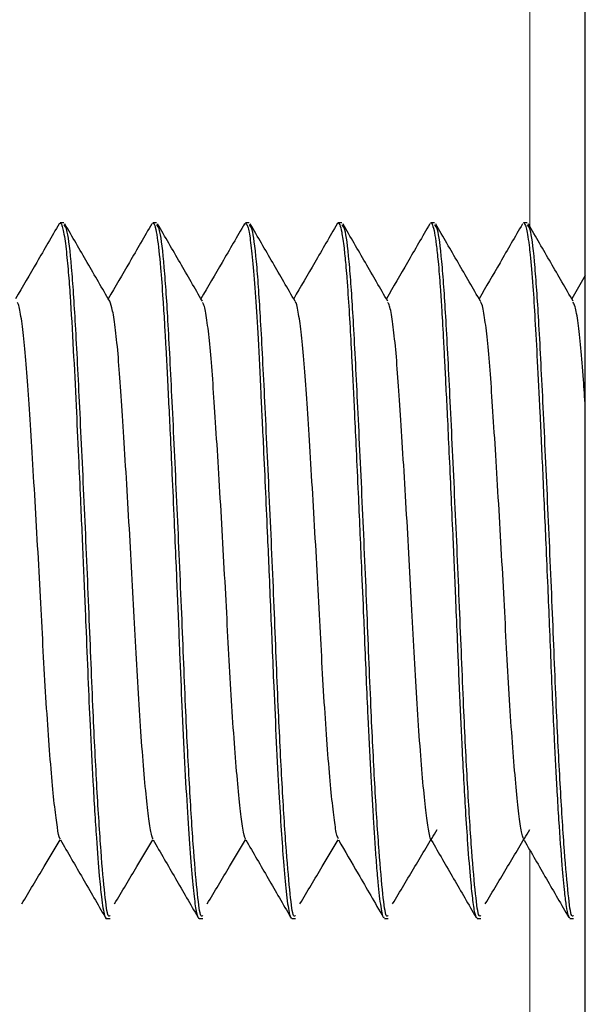
# Model space of a CAD drawing. Units: inches. Extents: x 0.3 to 10.7, y 0.4 to 8.2.
# Drawn here: x 8.5 to 8.5, y 8 to 8 of the extents above; entities that cross this region are included whole.
import ezdxf

# ---------------------------------------------------------------- set-up
doc = ezdxf.new("R2010")
doc.units = ezdxf.units.IN
doc.header["$MEASUREMENT"] = 0
doc.linetypes.add('PHANTOM', pattern=[0.49999999999999994, 0.25, -0.05, 0.05, -0.05, 0.05, -0.05])

msp = doc.modelspace()

# ---------------------------------------------------------------- linework, layer by layer
at = {"color": 7, "linetype": 'Continuous', "lineweight": 25}
for p, q in [((8.498070978641042, 7.119433812307064), (8.498070978641042, 8.031725488435773)), ((8.48624440720705, 7.991813286727155), (8.486257978300275, 7.991827623228206)), ((8.486349521687202, 7.991829652093657), (8.48626572251637, 7.991829652093657)), ((8.488432856370343, 7.991829652093657), (8.488349510944268, 7.991829652093657)), ((8.49041286099716, 7.991788329237689), (8.490427261664136, 7.991827623228206)), ((8.490516189525723, 7.991829652093657), (8.490434848520936, 7.991829652093657)), ((8.492599522681102, 7.991829652093657), (8.4925156150393, 7.991829652093657)), ((8.494682855836484, 7.991829652093657), (8.494598963472281, 7.991829652093657)), ((8.496766188991861, 7.991829652093657), (8.496682703011855, 7.991829652093657)), ((8.496659096062341, 7.991800942425314), (8.496664336279585, 7.991816232248684)), ((8.498070978641042, 7.990650685713177), (8.497766288271963, 7.99012496511968)), ((8.487309665456651, 7.97620466259487), (8.487391577843725, 7.97620466259487)), ((8.489390746693601, 7.97620466259487), (8.489474910999107, 7.97620466259487)), ((8.491473652076145, 7.97620466259487), (8.491558244154485, 7.97620466259487)), ((8.493557131896496, 7.97620466259487), (8.493641577309866, 7.97620466259487)), ((8.495641369485872, 7.97620466259487), (8.495724910465245, 7.97620466259487)), ((8.497726282345226, 7.97620466259487), (8.497808243620625, 7.97620466259487))]:
    msp.add_line(p, q, dxfattribs=at)
at = {"color": 8, "linetype": 'PHANTOM', "lineweight": 18}
for p, q in [((8.496820977525607, 8.031506199857903), (8.496820977525607, 7.991766793930911)), ((8.496820977525607, 7.977742872603113), (8.496820977525607, 7.908433455493637))]:
    msp.add_line(p, q, dxfattribs=at)
at = {"color": 7, "linetype": 'Continuous', "lineweight": 25}
for points, knots in [([(8.488349510944268, 7.99180990121071), (8.488353438827977, 7.991816255535024), (8.488370684373082, 7.991844154473656), (8.48840439716136, 7.991739281364353), (8.488458233298553, 7.991475115839323), (8.488516739740076, 7.990938084090251), (8.488570585982604, 7.990230971928399), (8.488603620626456, 7.989707811047674), (8.488624358101276, 7.989328336971899), (8.4886459308096, 7.988946261657039), (8.488684660056334, 7.988217784231267), (8.48873079099586, 7.987276964388676), (8.488782192716801, 7.986158196896438), (8.488825244118328, 7.985186148285377), (8.488864307529287, 7.984295457611265), (8.488896388386742, 7.983537846638742), (8.48892445199601, 7.982860163456882), (8.48896005965224, 7.981987054611203), (8.489004749045256, 7.980902224304815), (8.489063963143673, 7.979679667113998), (8.489127232763192, 7.978564290206163), (8.489189286534764, 7.977641317586063), (8.489248308292096, 7.976932768463493), (8.489295718110212, 7.976529624297052), (8.489332792336963, 7.976323585123563), (8.48935591811524, 7.976244159511155), (8.489374958453684, 7.976208212494337), (8.489385638924123, 7.976208613909674), (8.489390746693601, 7.976208805880339)], [0, 0, 0, 0, 0.0114701147636848, 0.05036004019634669, 0.09289862355676438, 0.1634459358832243, 0.2148179701950761, 0.2469679342430335, 0.2597068025071851, 0.2797734373585913, 0.3092800667516022, 0.3711712078240186, 0.4101129100746269, 0.4543567519771008, 0.4924367744971988, 0.5192156243809901, 0.5469652017684592, 0.5756867460897072, 0.6279132354340627, 0.6860943197556447, 0.7445631448079182, 0.8019485576053117, 0.8579593542972365, 0.9139672053361959, 0.9419970611944256, 0.9700262167517288, 0.9856655026504596, 1, 1, 1, 1]), ([(8.492492576416556, 7.991810206762736), (8.49250007194574, 7.991819174580393), (8.492518813180771, 7.991841597010393), (8.492553250527225, 7.991798683967408), (8.492597606362336, 7.991634268748266), (8.492643102019237, 7.99132224863259), (8.492680946885788, 7.990955496452824), (8.492711114563598, 7.99060252865995), (8.49274271334251, 7.990154193572377), (8.492780626156378, 7.989528898808736), (8.492827444208725, 7.988637291480003), (8.492874221112176, 7.98770497453497), (8.492922589680754, 7.986696596185433), (8.492974721001534, 7.985557130888415), (8.493030456186398, 7.98427959760693), (8.493077841382497, 7.983180695223415), (8.49311288130668, 7.982340739504983), (8.49314369775621, 7.981587603211701), (8.493188050881495, 7.980586748538308), (8.493239529882, 7.979524020559483), (8.493289510581949, 7.978650017307833), (8.493330708376112, 7.978015960924128), (8.493364026657765, 7.977542022010939), (8.493409211497218, 7.976985266482714), (8.493454983055004, 7.976561489462251), (8.493498229767336, 7.976324282656176), (8.493528670775785, 7.976210648978165), (8.493548183072123, 7.976227869864389), (8.493557131896496, 7.976235767791095)], [0, 0, 0, 0, 0.0211586219138121, 0.05290336365569993, 0.0938007648497746, 0.140932288966929, 0.1756086371131802, 0.1969312518774942, 0.2246342473796152, 0.2695315197092793, 0.3094993327496747, 0.3651062274141333, 0.4002357396191923, 0.4409556197304451, 0.5070824447257192, 0.5529629383132378, 0.5722809580034374, 0.6089832368403357, 0.6459067251421201, 0.7007282431842814, 0.7549222044537672, 0.7816185356786827, 0.812698234513195, 0.8483103254484949, 0.9101659490530907, 0.9449562755568056, 0.9747555790306219, 1, 1, 1, 1]), ([(8.494598963472281, 7.991828515440122), (8.49459943888946, 7.991828890625334), (8.494611454352343, 7.991838372874178), (8.494639078469072, 7.991788521371547), (8.494679602019463, 7.991636327309063), (8.494722001966505, 7.991353575570752), (8.49475763633065, 7.991025715456785), (8.494788704575209, 7.990675604458553), (8.494814963354644, 7.990314691403409), (8.494846292368877, 7.989828377153238), (8.494877428772405, 7.989273676952468), (8.494908071559271, 7.988684618869622), (8.494936537544536, 7.988125650839839), (8.494969604472558, 7.987453850850653), (8.4950215073505, 7.986370093590695), (8.495082841501102, 7.984995922607763), (8.495142989735886, 7.983602064882732), (8.49518321784938, 7.98265953801844), (8.49521160563425, 7.981958358773053), (8.495238385439661, 7.981331495299698), (8.495267007871762, 7.980690725245128), (8.495299163198204, 7.980012458225367), (8.495334953132437, 7.979314343728915), (8.495377802553286, 7.978567080130693), (8.495430073145481, 7.977773798820595), (8.495485016775724, 7.977084303663781), (8.495539156333187, 7.976579822309669), (8.495587264677114, 7.976265075435673), (8.495622945815587, 7.976228498662028), (8.495641369485872, 7.976209612537687)], [0, 0, 0, 0, 0.001362565402534201, 0.03443681614883382, 0.07642374487761859, 0.1133012976955266, 0.1513141112536005, 0.1756558196726094, 0.2004129317942677, 0.2305257027105569, 0.2705251634210513, 0.2959572696182145, 0.3231986886433268, 0.3531943371585956, 0.3899100043447685, 0.4671524228193478, 0.5237351886583604, 0.559598712935316, 0.5832021232012495, 0.6116327825060188, 0.6399029233723206, 0.6680128531674514, 0.705233887589185, 0.7421699693887683, 0.7875340306889549, 0.848882146430035, 0.8968790525071232, 0.9467543240579313, 1, 1, 1, 1]), ([(8.496682703011855, 7.991827317676179), (8.496683763421156, 7.991828074629259), (8.496690832443113, 7.99183312071658), (8.496710801918054, 7.991808445935741), (8.496738672264712, 7.99173695758631), (8.496772482395562, 7.991575066083159), (8.496802817412556, 7.991366735398282), (8.496843689960558, 7.991008381621381), (8.496889215410482, 7.990481545769443), (8.496940732935485, 7.989661668948839), (8.496992708439254, 7.988713515807943), (8.497050490927684, 7.98755232193135), (8.497114301708383, 7.986171379013974), (8.497174317532757, 7.984833573203183), (8.497223648439103, 7.983686843662982), (8.497262556972487, 7.982758117419516), (8.497299534937728, 7.981839165917965), (8.497336860349954, 7.980966997292561), (8.497371335962777, 7.980216358295952), (8.497402889377124, 7.97959732021181), (8.49743567535386, 7.979002103590173), (8.497483127882369, 7.978215205747455), (8.4975396291636, 7.977416036004218), (8.497596192842634, 7.976809761365553), (8.49763934023441, 7.976460307831997), (8.497681120052615, 7.9762432884455), (8.497710721967312, 7.976228233027827), (8.497726282345226, 7.976220319080671)], [0, 0, 0, 0, 0.003261389521652479, 0.02174144841233149, 0.05336252179880985, 0.08174870268798597, 0.1150461884507466, 0.1371440672215733, 0.1953883377539902, 0.2434935558118395, 0.2942941768095065, 0.3498704404090509, 0.4102195341601837, 0.4749464211321728, 0.5150214722833525, 0.5502011054175754, 0.5889354049458653, 0.6298940351271041, 0.6632052480029375, 0.691258878107174, 0.718992565459469, 0.7541795957080435, 0.8217591297448992, 0.87595528337311, 0.9153829268587478, 0.9555206597411269, 1, 1, 1, 1]), ([(8.486244471372975, 7.991813518946696), (8.486076744325553, 7.99152384484122), (8.485750820488793, 7.99096095592547), (8.485424618219149, 7.990398143030848), (8.485266286284164, 7.99012496511968)], [0, 0, 0, 0, 0.5146203760089242, 1, 1, 1, 1]), ([(8.48626572251637, 7.991824873259974), (8.48627177046523, 7.991824637357039), (8.486285668626433, 7.991824095253079), (8.486309503878385, 7.991772143040206), (8.486338226900651, 7.991666434899528), (8.486369116347777, 7.991490114816843), (8.48639918729398, 7.991259015959375), (8.486426104490544, 7.991002634891254), (8.486449992271071, 7.990735166404715), (8.486471253372635, 7.990465097435763), (8.486508365427348, 7.989935058049022), (8.486559224176272, 7.989065704514291), (8.486621960302363, 7.987812835532776), (8.486674905047884, 7.986664670645897), (8.486718595314349, 7.98569871673533), (8.486755127150934, 7.984882804244805), (8.486786394875796, 7.984158662255981), (8.486815887573842, 7.983460973394692), (8.48685148044781, 7.982608979233642), (8.486890885194093, 7.981622106224131), (8.48694379622315, 7.980431460818093), (8.487007278056463, 7.97917984434014), (8.487078023414222, 7.97802547662079), (8.487142439599964, 7.977191468219293), (8.487191411426167, 7.976706404303492), (8.487229862482467, 7.97641878665533), (8.487266402279042, 7.976265140796093), (8.4872930819152, 7.976183234018029), (8.487307861641153, 7.976211514296917), (8.487309665456651, 7.976214965809179)], [0, 0, 0, 0, 0.01708165451532229, 0.03925357068900665, 0.0661714527190018, 0.09662889592597493, 0.1242425154253546, 0.1493304186700357, 0.1718925041703005, 0.191928250826248, 0.2104126178411937, 0.2817191790411595, 0.3428431080109013, 0.3937689983871757, 0.4344835292211595, 0.465136099336944, 0.4947090583119338, 0.5231340210645096, 0.5504122969018238, 0.5995318983398797, 0.6467354585354207, 0.707142099557891, 0.778673098669739, 0.8404871174372778, 0.8871390900387218, 0.9216201553388345, 0.9578088656678098, 0.9948507149439881, 1, 1, 1, 1]), ([(8.487391577843725, 7.976269158516474), (8.487376928972674, 7.976256790274527), (8.487334161938216, 7.976220681483092), (8.487272250497497, 7.976702034499122), (8.487185634553484, 7.977656079558672), (8.487095354133256, 7.979073935454865), (8.487002625662484, 7.980895257242943), (8.486917966377389, 7.98306626585062), (8.486814610307194, 7.985450012483704), (8.486707678274682, 7.987712277637089), (8.486615011222076, 7.989575830108087), (8.48652589761325, 7.990916214440398), (8.486433315488283, 7.991715092479522), (8.486375457580355, 7.991762243130577), (8.486349521687202, 7.991783379294872)], [0, 0, 0, 0, 0.04119014570016236, 0.1202536614892744, 0.201965119650733, 0.2852844350651973, 0.3674244172673196, 0.4607417488889214, 0.557458918038614, 0.6553751870315204, 0.7499498981451242, 0.8368814072866145, 0.9268790292797076, 1, 1, 1, 1]), ([(8.487381021021235, 7.990070796856547), (8.487213269868574, 7.990360095531452), (8.486877680259239, 7.990938843443185), (8.486542360095616, 7.991517909536101), (8.486374656396846, 7.991807517904908)], [0, 0, 0, 0, 0.4998699244352212, 1, 1, 1, 1]), ([(8.488327526476011, 7.991813091173859), (8.488159769277576, 7.991523360973567), (8.487833942682911, 7.990960632188076), (8.48750781605758, 7.990397968695393), (8.487349601106422, 7.990125001785923)], [0, 0, 0, 0, 0.5148665001023363, 1, 1, 1, 1]), ([(8.489474910999107, 7.976269158516474), (8.489460262148302, 7.976256790275039), (8.489417495172953, 7.976220681485101), (8.489355582962839, 7.976702034475296), (8.48926897036192, 7.97765607961368), (8.489178686574668, 7.979073935416438), (8.489085959086616, 7.980895257250573), (8.489001299234685, 7.983066265840304), (8.488897944392425, 7.985450012540693), (8.488791008024434, 7.987712277513929), (8.488698347613722, 7.989575830206183), (8.488609230031333, 7.990916214405091), (8.488516648305025, 7.991715092476579), (8.488458791685437, 7.991762243129966), (8.488432856370343, 7.991783379294872)], [0, 0, 0, 0, 0.04119014580106321, 0.1202536617838521, 0.2019651174826472, 0.2852844358707931, 0.3674244182741284, 0.4607417501243237, 0.5574589195109383, 0.6553751915066031, 0.7499498976958954, 0.836881409615908, 0.9268790318294623, 1, 1, 1, 1]), ([(8.489464354176613, 7.990070796856547), (8.489296602928688, 7.990360095476269), (8.48896101325678, 7.990938843056842), (8.488625694174171, 7.991517909480901), (8.488457991079985, 7.991807517904908)], [0, 0, 0, 0, 0.4998701151112273, 1, 1, 1, 1]), ([(8.490410312693266, 7.991812235628188), (8.490242525894924, 7.991522448568888), (8.489916878554665, 7.990960018234475), (8.489590920824108, 7.990397651093622), (8.48943290981764, 7.990125038452167)], [0, 0, 0, 0, 0.5152408068452876, 1, 1, 1, 1]), ([(8.490434848520936, 7.991816207804522), (8.490451514247521, 7.991804529225201), (8.49048643368155, 7.991780059282168), (8.49054216223199, 7.991467122957837), (8.490601307689161, 7.990945004165142), (8.49065925204312, 7.99019594203439), (8.49071814564689, 7.98921787099209), (8.490758687717236, 7.988389760432097), (8.490782894606161, 7.987856194808951), (8.490791737104054, 7.987683054467428), (8.490808910544672, 7.987333257952979), (8.490839703395674, 7.986694380566965), (8.49088123159306, 7.98579098883871), (8.49092324492906, 7.984853341890515), (8.490961823974347, 7.983963053720523), (8.490996761524514, 7.983139877939081), (8.491032104184095, 7.982269984226476), (8.491074088307679, 7.981266354081652), (8.491125236882532, 7.980144074248051), (8.491181400031627, 7.979060888846695), (8.49123657947502, 7.978168297318925), (8.491290040990577, 7.977404941068758), (8.49134916820719, 7.976734403101454), (8.491405100091884, 7.976350214681034), (8.491447156963227, 7.976206585040487), (8.49146739396679, 7.976215749514805), (8.491473652076145, 7.976218583545164)], [0, 0, 0, 0, 0.04809940716749065, 0.1007819291101469, 0.1558061629480408, 0.2116764332983293, 0.2675437849887714, 0.3300911580242446, 0.3362579660010503, 0.3429327563625277, 0.3542816318745949, 0.3843921178664871, 0.4280622173892483, 0.4694285347685995, 0.5002981828166189, 0.5369699942315019, 0.5700887144824627, 0.608059439956046, 0.6644384054180927, 0.7201746665055263, 0.7682780906571757, 0.8155731133418963, 0.8732759424753229, 0.9413714574571985, 0.981869656272247, 1, 1, 1, 1]), ([(8.491558244154485, 7.976269158516474), (8.491543595303638, 7.976256790275038), (8.491500828328162, 7.976220681485094), (8.491438916119707, 7.976702034475355), (8.49135230351159, 7.977656079613459), (8.491262019751643, 7.979073935417277), (8.491169292158174, 7.980895257247319), (8.491084632756422, 7.98306626585453), (8.490981276125618, 7.985450012439648), (8.490874346484677, 7.987712277674946), (8.49078167949759, 7.989575830133251), (8.490692563529329, 7.990916214417868), (8.490599981392224, 7.991715092474036), (8.490542124819713, 7.991762243129179), (8.490516189525723, 7.991783379294872)], [0, 0, 0, 0, 0.04119014581629423, 0.1202536618283187, 0.2019651175573285, 0.2852844359762837, 0.3674244184099922, 0.4607417502946938, 0.5574589197170717, 0.6553751862231848, 0.7499498976034334, 0.836881409555591, 0.926879031802424, 0.9999999999999999, 0.9999999999999999, 0.9999999999999999, 0.9999999999999999]), ([(8.491547687331995, 7.990070796856547), (8.491379936084067, 7.990360095476269), (8.491044346412162, 7.990938843056842), (8.490709027329551, 7.991517909480901), (8.490541324235364, 7.991807517904908)], [0, 0, 0, 0, 0.4998701151112273, 1, 1, 1, 1]), ([(8.492492866690979, 7.991810976753841), (8.492325055048239, 7.991521130978204), (8.491999670106315, 7.990959123185822), (8.491673956904584, 7.99039719741486), (8.491516224639899, 7.990125075118409)], [0, 0, 0, 0, 0.515732663435546, 1, 1, 1, 1]), ([(8.493641577309866, 7.976269158516474), (8.493626928459017, 7.976256790275038), (8.493584161483541, 7.976220681485094), (8.493522249275086, 7.976702034475355), (8.49343563666697, 7.977656079613459), (8.493345352907024, 7.979073935417277), (8.493252625313554, 7.980895257247319), (8.493167965911802, 7.98306626585453), (8.493064609280998, 7.985450012439648), (8.492957679640057, 7.987712277674946), (8.49286501265297, 7.989575830133251), (8.492775896684709, 7.990916214417868), (8.492683314547605, 7.991715092474036), (8.492625457975093, 7.991762243129179), (8.492599522681102, 7.991783379294872)], [0, 0, 0, 0, 0.04119014581629423, 0.1202536618283187, 0.2019651175573285, 0.2852844359762837, 0.3674244184099922, 0.4607417502946938, 0.5574589197170717, 0.6553751862231848, 0.7499498976034334, 0.836881409555591, 0.926879031802424, 0.9999999999999999, 0.9999999999999999, 0.9999999999999999, 0.9999999999999999]), ([(8.493631020487374, 7.990070796856547), (8.493463269239449, 7.990360095476269), (8.493127679567541, 7.990938843056842), (8.492792360484932, 7.991517909480901), (8.492624657390744, 7.991807517904908)], [0, 0, 0, 0, 0.4998701151112273, 1, 1, 1, 1]), ([(8.494575237357479, 7.991809363439144), (8.494407406629678, 7.991519461709775), (8.494082349242907, 7.990957975146464), (8.493756949869432, 7.99039660408526), (8.493599557795278, 7.990125075118409)], [0, 0, 0, 0, 0.5163110719177706, 1, 1, 1, 1]), ([(8.495724910465245, 7.976269158516474), (8.495710262949133, 7.976256790279517), (8.495667499864966, 7.976220681498072), (8.495605580614017, 7.976702034448271), (8.495518970327204, 7.977656079615582), (8.495428685928749, 7.979073935416714), (8.495335958509918, 7.98089525724749), (8.49525129905515, 7.983066265854479), (8.495147942439699, 7.985450012439662), (8.495041012794573, 7.987712277674943), (8.494948345808558, 7.989575830133253), (8.494859229840033, 7.990916214417866), (8.494766647702995, 7.991715092474036), (8.494708791130478, 7.991762243129179), (8.494682855836484, 7.991783379294872)], [0, 0, 0, 0, 0.0411901404811196, 0.1202536614948775, 0.2019651172548576, 0.2852844357053925, 0.3674244181702336, 0.4607417500903044, 0.55745891954934, 0.6553751860925653, 0.7499498975086596, 0.8368814094937659, 0.9268790317747099, 1, 1, 1, 1]), ([(8.495714353642754, 7.990070796856547), (8.495546602394827, 7.990360095476269), (8.49521101272292, 7.990938843056842), (8.49487569364031, 7.991517909480901), (8.494707990546125, 7.991807517904908)], [0, 0, 0, 0, 0.4998701151112273, 1, 1, 1, 1]), ([(8.496657494969726, 7.991807469016585), (8.496489649342758, 7.991517522659497), (8.496164959216566, 7.990956633937096), (8.495839923688177, 7.990395904077411), (8.4956829123393, 7.990125038452167)], [0, 0, 0, 0, 0.5169409644141811, 1, 1, 1, 1]), ([(8.497808243620625, 7.976269158516474), (8.497793596104675, 7.976256790279523), (8.497750833020982, 7.976220681498098), (8.497688913763861, 7.976702034448034), (8.497602303503827, 7.977656079616494), (8.49751201900378, 7.979073935413266), (8.497419291977145, 7.980895257260875), (8.497334630849204, 7.983066265752984), (8.497231280895607, 7.985450012622739), (8.497124344574956, 7.987712277578175), (8.497031679294485, 7.989575830147636), (8.496942562906463, 7.990916214413996), (8.496849980876076, 7.991715092474806), (8.496792124291336, 7.991762243129417), (8.496766188991861, 7.991783379294872)], [0, 0, 0, 0, 0.04119014047553343, 0.1202536614785688, 0.2019651172274673, 0.2852844356667025, 0.3674244181204039, 0.460741750027819, 0.5574589140835984, 0.6553751861393028, 0.749949897542571, 0.8368814095158877, 0.9268790317846264, 1, 1, 1, 1]), ([(8.497797686798133, 7.990070796856547), (8.497629935550208, 7.990360095476269), (8.4972943458783, 7.990938843056842), (8.496959026795691, 7.991517909480901), (8.496791323701503, 7.991807517904908)], [0, 0, 0, 0, 0.4998701151112273, 1, 1, 1, 1]), ([(8.488355961147532, 7.977994586361961), (8.488342843373788, 7.978020649965564), (8.488310151920663, 7.978085604361947), (8.488260859369781, 7.978422141076585), (8.488197492805012, 7.978969638159132), (8.48813144889364, 7.979716933243102), (8.488065470928715, 7.980617899775618), (8.488002516046228, 7.981624133620418), (8.487946884571217, 7.982699646797154), (8.487887334315513, 7.983824184607325), (8.487822618039194, 7.984976399815446), (8.487756085392837, 7.986105108979949), (8.487691110020478, 7.987149380888493), (8.487630812739761, 7.988064757261882), (8.487575563355067, 7.988839294764616), (8.487513122075649, 7.989452287058979), (8.487447250144015, 7.98989718288145), (8.487403107282958, 7.990012883598615), (8.487381011854675, 7.990070796856547)], [0, 0, 0, 0, 0.04150022738899419, 0.1034247704575173, 0.1674561501412902, 0.2326312268791896, 0.2977697813198734, 0.3616954200891542, 0.4235314900515265, 0.4864080186454506, 0.5510620649431035, 0.6163680435711436, 0.68113284183144, 0.7442192230424328, 0.8059555310709461, 0.8697111790953165, 0.9347847595440961, 0.9999999999999999, 0.9999999999999999, 0.9999999999999999, 0.9999999999999999]), ([(8.492524760211431, 7.977991689728757), (8.492512248868316, 7.978013496387625), (8.492480059493312, 7.97806960089322), (8.492431852644785, 7.978390412013121), (8.49236881563194, 7.978923144848059), (8.492302899530376, 7.979657766884863), (8.492236795822842, 7.980549097231957), (8.492173497906057, 7.981549381541611), (8.492117467930601, 7.982620652529794), (8.492058517221864, 7.983742305133175), (8.491994016615473, 7.984893774382734), (8.491927508288343, 7.986026309352575), (8.491862343102584, 7.987078344265283), (8.491801505572012, 7.988004063565469), (8.491746461713829, 7.988787092325778), (8.491684339831798, 7.9894202672905), (8.491618974681398, 7.989848181901971), (8.491572285948646, 7.990060268318813), (8.491549271372653, 7.99006334285562), (8.491547727053758, 7.990063549162496)], [0, 0, 0, 0, 0.03921782474154475, 0.1009002195580675, 0.1646625643758796, 0.2296469611354493, 0.294680032089135, 0.35858471038736, 0.4203870135475177, 0.4829550954673236, 0.5473716541644128, 0.612522607698896, 0.677218967646231, 0.7403177713309674, 0.8018675508888329, 0.8653427943673794, 0.930212899953955, 0.9953171617281087, 0.9999999999999999, 0.9999999999999999, 0.9999999999999999, 0.9999999999999999]), ([(8.496693858716316, 7.97798816976942), (8.496681872225551, 7.978006158789229), (8.496650104679135, 7.978053834713149), (8.496602796436843, 7.978359630437057), (8.496540122476835, 7.978877667734838), (8.496474350164883, 7.979599408893493), (8.496408131996196, 7.980480854605771), (8.49634453290941, 7.981475046927036), (8.496287992781884, 7.982541978371535), (8.496229677028262, 7.98366064363764), (8.496165399306657, 7.984811064156398), (8.49609894530595, 7.985947055889016), (8.496033590760232, 7.987006747564571), (8.495972257873657, 7.98794213232428), (8.49591728829591, 7.988735862149848), (8.495855625395853, 7.989380369769028), (8.495790384435761, 7.989824658547724), (8.495742159853256, 7.990049432617108), (8.49571753545181, 7.990056501299717), (8.495714442252842, 7.990057389233656)], [0, 0, 0, 0, 0.0372355675923681, 0.09868464798910054, 0.1621548415511797, 0.2269235509714177, 0.291827976909965, 0.3556877644157602, 0.4174630636696006, 0.479702001577034, 0.543856937822319, 0.6088285822214111, 0.6734315204404363, 0.7365187263809535, 0.7978912575339955, 0.861063957722875, 0.9257059412733326, 0.9906675373848371, 1, 1, 1, 1]), ([(8.486271810640483, 7.977989159757984), (8.486267896534326, 7.977991838789046), (8.486243889271, 7.978008270689858), (8.486204767423056, 7.978238819884649), (8.486143971919557, 7.978685573984524), (8.486079038069397, 7.97934939861583), (8.486012484063698, 7.980183014840444), (8.485947836036187, 7.981147542273023), (8.485888441012369, 7.982193740358031), (8.485832713415679, 7.983297899011358), (8.485769659477395, 7.984440686496746), (8.485703655152147, 7.985588190578087), (8.48563760993528, 7.986678709058383), (8.485574450168187, 7.987656654397036), (8.485518604782246, 7.988497152736718), (8.485459374795594, 7.989191530100692), (8.48539487725627, 7.989704122422574), (8.48533982414498, 7.989997830872228), (8.485307900321683, 7.990032690171902), (8.485297761198341, 7.990043761613305)], [0, 0, 0, 0, 0.01202864675158117, 0.07377799128694411, 0.1369371013893487, 0.2017540696296725, 0.2670890999842869, 0.3317491247739974, 0.3946098064858466, 0.4565007357684749, 0.5204911324666648, 0.585671956093969, 0.6508661710928868, 0.7148940993918235, 0.7768171396422188, 0.8396274980569188, 0.9042592168230245, 0.9695923761903164, 1, 1, 1, 1]), ([(8.490439676242943, 7.977983097605791), (8.4904367851756, 7.977984519411963), (8.490413726600927, 7.977995859453504), (8.490375457562225, 7.978214369468712), (8.490315181518323, 7.978645518224342), (8.490250455992145, 7.979295895039653), (8.490183891632519, 7.980118173249734), (8.490119032857168, 7.981075269266196), (8.49005905878741, 7.982116503678679), (8.490003668213467, 7.983217152995422), (8.489940972139495, 7.984357857087554), (8.489875109661172, 7.985507045714233), (8.489808937120104, 7.986603669335744), (8.48974546721502, 7.987590967287621), (8.489689150677545, 7.988441694347001), (8.489630547992322, 7.989147038135208), (8.489566250396336, 7.989673909574294), (8.489509695427488, 7.989985515521016), (8.489476119675794, 7.990028743175356), (8.489464378620777, 7.990043859389954)], [0, 0, 0, 0, 0.008849205919816437, 0.07057949581580525, 0.1334931109097179, 0.1981391979877439, 0.2633875059313572, 0.3280458771023874, 0.3909835789255832, 0.4527024712675052, 0.5164771713721378, 0.5815220059373315, 0.6466661343480786, 0.7107270673103845, 0.7726860544021829, 0.8352413747338798, 0.8996897171465361, 0.9649226453494822, 1, 1, 1, 1]), ([(8.494608838913754, 7.977975984354631), (8.494606545018954, 7.977976625670047), (8.494583991663706, 7.977982931022147), (8.494546077135452, 7.978190554589389), (8.49448637458441, 7.97860661766856), (8.494421862439612, 7.979243294709671), (8.494355307051945, 7.980054039921255), (8.494290252944907, 7.98100339115467), (8.494229728962608, 7.982039542853853), (8.494174571650783, 7.983136578524074), (8.494112273919951, 7.984275084351246), (8.494046555406099, 7.985425629905923), (8.493980284107323, 7.986528048274212), (8.493916525358502, 7.98752464023606), (8.493859648825453, 7.9883855140667), (8.493801697454668, 7.989101730908544), (8.493737615107706, 7.989642585382128), (8.493679570246416, 7.989972910062056), (8.493644335888632, 7.990025274680728), (8.49363098382113, 7.990045118264299)], [0, 0, 0, 0, 0.006980932712545837, 0.0686358657148459, 0.1312173138079903, 0.1956012809832687, 0.2606707251499999, 0.3252365450778629, 0.388161933336907, 0.4496536069543018, 0.5131238710790784, 0.5779409092670674, 0.6429419347092737, 0.706945953079987, 0.7688841597042597, 0.8310979939216853, 0.8952723974665298, 0.9603134523708785, 1, 1, 1, 1]), ([(8.498070978641042, 7.987698772036158), (8.498057300637148, 7.987906645017605), (8.498024303057447, 7.988408129395419), (8.497972907256798, 7.989052706692245), (8.497908942108806, 7.989610987089247), (8.497849444763402, 7.989959840458682), (8.497812548019834, 7.990022216368772), (8.497797576799405, 7.990047526014263)], [0, 0, 0, 0, 0.1571754783200769, 0.3791788928239673, 0.6084553642134002, 0.84112687236141, 1, 1, 1, 1]), ([(8.493740365335324, 7.976530063280257), (8.49390754450522, 7.976809859724518), (8.494241884290524, 7.977369421559648), (8.494576279743926, 7.977926974189756), (8.494743468191839, 7.978205735033865)], [0, 0, 0, 0, 0.500027747952175, 1, 1, 1, 1]), ([(8.495823698490705, 7.976530063280257), (8.4959908776606, 7.976809859724518), (8.496325217445902, 7.977369421559648), (8.496659612899306, 7.977926974189756), (8.496826801347218, 7.978205735033865)], [0, 0, 0, 0, 0.500027747952175, 1, 1, 1, 1]), ([(8.485407031186044, 7.976530063280257), (8.485574209390975, 7.976809887253984), (8.485861499036782, 7.977290754543678), (8.486148838334723, 7.977769894421223), (8.486268970534404, 7.977970215532385)], [0, 0, 0, 0, 0.581915176442664, 1, 1, 1, 1]), ([(8.486271405784048, 7.977973087721426), (8.486439218955859, 7.977683679504851), (8.486774955117733, 7.977104673680697), (8.487110380310526, 7.976525197383478), (8.48727814776519, 7.97623536446242)], [0, 0, 0, 0, 0.4998364515554749, 1, 1, 1, 1]), ([(8.487490365869185, 7.976530063280257), (8.487657544549487, 7.976809886877739), (8.487944756247456, 7.977290621684469), (8.488232013361156, 7.977769633357575), (8.488352065359203, 7.977969824425791)], [0, 0, 0, 0, 0.5820747604799409, 1, 1, 1, 1]), ([(8.488355175878826, 7.977972195509512), (8.488522949623947, 7.977682861739203), (8.488858601990996, 7.97710401333357), (8.489193958199541, 7.976524681094924), (8.489361688695947, 7.976234924467503)], [0, 0, 0, 0, 0.499843771689121, 1, 1, 1, 1]), ([(8.489573699024564, 7.976530063280257), (8.489740877746272, 7.976809887084654), (8.490027923630556, 7.977290344588793), (8.490315014511923, 7.977769079119178), (8.49043490046478, 7.977968993324281)], [0, 0, 0, 0, 0.5824111435172713, 1, 1, 1, 1]), ([(8.490439373746439, 7.977970459974005), (8.490607104681692, 7.977681190315106), (8.490942662114282, 7.977102486190431), (8.4912779482541, 7.976523311143138), (8.49144563906642, 7.976233641148995)], [0, 0, 0, 0, 0.4998576069612745, 1, 1, 1, 1]), ([(8.491657032179944, 7.976530063280257), (8.491824210627303, 7.97680988731844), (8.492111048647182, 7.977289998088068), (8.492397934022053, 7.977768386308097), (8.492517613349548, 7.977967954447393)], [0, 0, 0, 0, 0.5828322459833534, 1, 1, 1, 1]), ([(8.492523987164805, 7.977967991113636), (8.492670771520173, 7.977714815222156), (8.493006260008302, 7.977136159568757), (8.493341473734771, 7.976557177736503), (8.49353002332077, 7.976231514506895)], [0, 0, 0, 0, 0.437524268523896, 1, 1, 1, 1]), ([(8.494608594472133, 7.977965620029916), (8.494776298824057, 7.977676337471953), (8.495111797579446, 7.977097617021121), (8.495447038506091, 7.976518531620418), (8.495614703960582, 7.976228911203636)], [0, 0, 0, 0, 0.4998657945248541, 1, 1, 1, 1]), ([(8.496693100947294, 7.977963517831978), (8.496860815899081, 7.977674192938684), (8.497196339555336, 7.977095381419446), (8.497531600396822, 7.976516273009394), (8.497699277657187, 7.976226637896564)], [0, 0, 0, 0, 0.4998602890198264, 1, 1, 1, 1])]:
    msp.add_open_spline(points, degree=3, knots=knots, dxfattribs=at)

doc.saveas('drawing.dxf')
